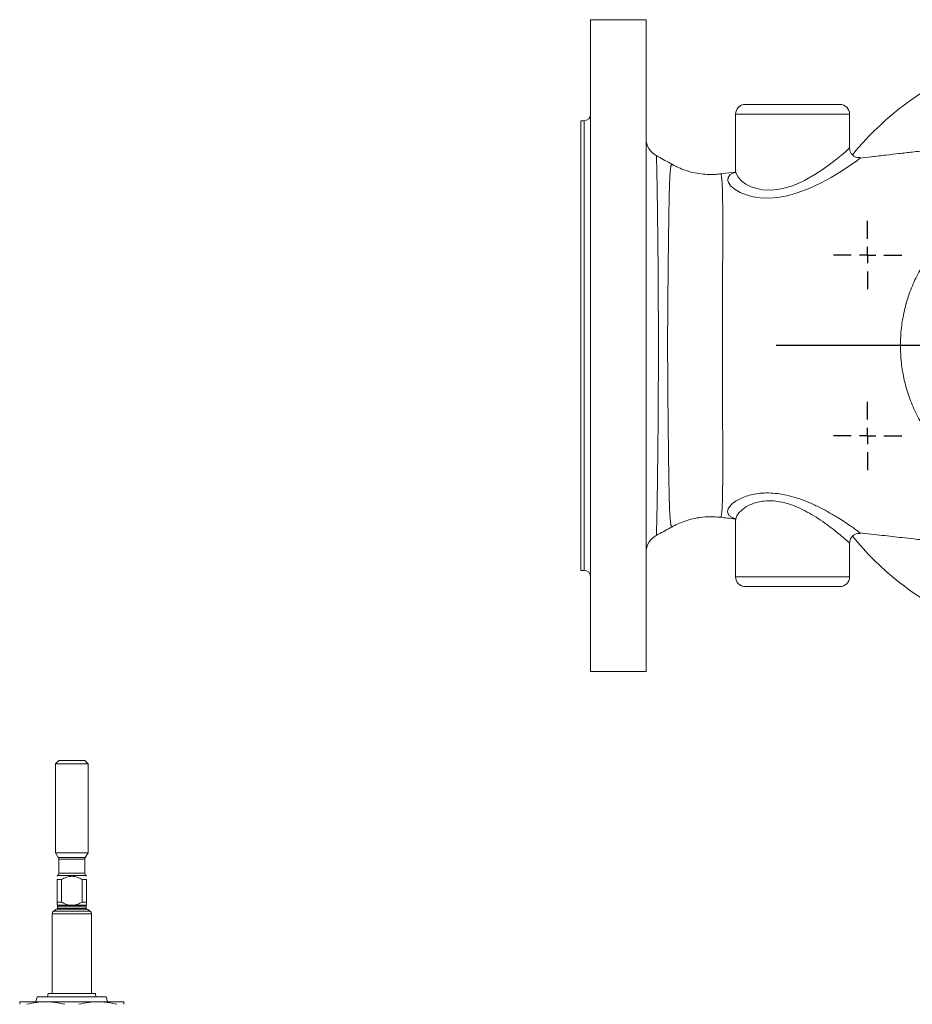
# Model space of a CAD drawing. Units: millimetres. Extents: x 4 to 851, y -156 to 715.
# Drawn here: x 91 to 365, y 413 to 715 of the extents above; entities that cross this region are included whole.
import ezdxf

# ---------------------------------------------------------------- set-up
doc = ezdxf.new("R2010")
doc.units = ezdxf.units.MM
doc.layers.add('1', color=179, linetype='Continuous')
doc.layers.add('SLD-0_0', color=179, linetype='Continuous')

# ---------------------------------------------------------------- blocks, each defined once
blk = doc.blocks.new('SW_CENTERMARKSYMBOL_13')
at = {"layer": '1'}
for p, q in [((0, 5), (0, 10.5)), ((-5, 0), (-10.5, 0)), ((0, 0), (-2.5, 0)), ((0, 0), (0, 2.5)), ((0, 0), (0, -2.5)), ((0, 0), (2.5, 0)), ((5, 0), (10.5, 0)), ((0, -5), (0, -10.5))]:
    blk.add_line(p, q, dxfattribs=at)
blk = doc.blocks.new('SW_CENTERMARKSYMBOL_14')
at = {"layer": '1'}
for p, q in [((0, 5), (0, 10.5)), ((-5, 0), (-10.5, 0)), ((0, 0), (-2.5, 0)), ((0, 0), (0, 2.5)), ((0, 0), (0, -2.5)), ((0, 0), (2.5, 0)), ((5, 0), (10.5, 0)), ((0, -5), (0, -10.5))]:
    blk.add_line(p, q, dxfattribs=at)
blk = doc.blocks.new('SW_CENTERMARKSYMBOL_6')
at = {"layer": '1'}
for p, q in [((0, 5), (0, 95)), ((-5, 0), (-95, 0)), ((0, 0), (-2.5, 0)), ((0, 0), (0, 2.5)), ((0, 0), (0, -2.5)), ((0, 0), (2.5, 0)), ((5, 0), (95, 0)), ((0, -5), (0, -95))]:
    blk.add_line(p, q, dxfattribs=at)

msp = doc.modelspace()

# ---------------------------------------------------------------- linework, layer by layer
at = {"layer": 'SLD-0_0', "color": 179, "linetype": 'Continuous', "lineweight": 15}
for p, q in [((282.96, 714.7), (265.96, 714.7)), ((265.96, 514.7), (265.96, 714.7)), ((282.96, 514.7), (282.96, 714.7)), ((342.46, 688.7), (313.46, 688.7)), ((263.96, 683.7), (262.96, 683.7)), ((262.96, 545.7), (262.96, 683.7)), ((310.46, 685.7), (310.46, 668.41)), ((345.46, 675.34), (345.46, 685.7)), ((310.12, 667.9), (305.72, 667.41)), ((291.29, 559.33), (291.27, 559.32)), ((310.46, 561.01), (310.46, 543.7)), ((310.47, 561.25), (310.54, 561.01)), ((286.08, 556.47), (286.07, 556.46)), ((345.46, 543.7), (345.46, 554.09)), ((262.96, 545.7), (263.96, 545.7)), ((313.46, 540.7), (342.46, 540.7)), ((265.96, 514.7), (282.96, 514.7)), ((102.68, 487.3), (101.68, 486.3)), ((102.68, 487.3), (110.68, 487.3)), ((111.68, 486.3), (110.68, 487.3)), ((101.68, 486.3), (101.68, 459.03)), ((111.68, 486.3), (101.68, 486.3)), ((111.68, 459.03), (111.68, 486.3)), ((101.68, 459.03), (102.54, 457.53)), ((101.68, 459.03), (111.68, 459.03)), ((102.68, 457.03), (102.68, 452.72)), ((110.68, 452.72), (110.68, 457.03)), ((110.81, 457.53), (111.68, 459.03)), ((102.38, 452.01), (102.18, 451.8)), ((102.18, 450.8), (103.51, 450.8)), ((102.18, 443.9), (102.18, 450.8)), ((103.51, 450.8), (103.51, 443.9)), ((109.84, 450.8), (111.18, 450.8)), ((109.84, 443.9), (109.84, 450.8)), ((111.18, 451.8), (110.97, 452.01)), ((111.18, 450.8), (111.18, 443.9)), ((102.18, 443.9), (103.51, 443.9)), ((102.18, 442.92), (106.28, 442.92)), ((102.28, 442.64), (102.28, 442.06)), ((107.07, 442.92), (111.18, 442.92)), ((109.84, 443.9), (111.18, 443.9)), ((111.08, 442.06), (111.08, 442.64)), ((100.68, 440.32), (100.68, 415.8)), ((112.68, 415.8), (112.68, 440.32)), ((96.08, 414.8), (95.68, 413.3)), ((117.27, 414.8), (96.08, 414.8)), ((99.43, 415.8), (99.25, 414.8)), ((113.93, 415.8), (99.43, 415.8)), ((114.1, 414.8), (113.93, 415.8)), ((117.68, 413.3), (117.27, 414.8)), ((98.68, 413.3), (90.68, 413.3)), ((114.68, 413.3), (98.68, 413.3)), ((122.68, 413.3), (114.68, 413.3))]:
    msp.add_line(p, q, dxfattribs=at)
at = {"layer": 'SLD-0_0', "color": 8, "linetype": 'Continuous', "lineweight": 15}
for p, q in [((263.96, 545.7), (263.96, 683.7)), ((345.46, 685.7), (310.46, 685.7)), ((343.01, 673.17), (344.17, 674.16)), ((344.17, 674.16), (345.01, 674.95)), ((345.01, 674.95), (345.46, 675.34)), ((339.73, 670.57), (341.48, 671.92)), ((341.48, 671.92), (343.01, 673.17)), ((347.54, 671.32), (346.19, 670.35)), ((348.42, 672.03), (347.54, 671.32)), ((348.59, 672.19), (348.42, 672.03)), ((310.5, 668.41), (310.47, 668.19)), ((310.47, 668.19), (310.63, 667.5)), ((334.81, 667.18), (337.37, 668.87)), ((337.37, 668.87), (339.73, 670.57)), ((342.43, 667.88), (339.76, 666.29)), ((344.49, 669.2), (342.43, 667.88)), ((346.19, 670.35), (344.49, 669.2)), ((305.73, 667.37), (305.97, 667.31)), ((308.04, 665.38), (308.15, 666.31)), ((308.25, 664.74), (308.04, 665.38)), ((308.15, 666.31), (308.84, 667.14)), ((308.84, 667.14), (309.95, 667.75)), ((310.63, 667.5), (311.26, 666.35)), ((311.26, 666.35), (312.37, 665.18)), ((312.37, 665.18), (313.65, 664.25)), ((328.25, 663.84), (331.59, 665.35)), ((331.59, 665.35), (334.81, 667.18)), ((339.76, 666.29), (336.72, 664.64)), ((309.05, 663.63), (308.25, 664.74)), ((310.35, 662.56), (309.05, 663.63)), ((311.91, 661.67), (310.35, 662.56)), ((313.65, 664.25), (315.27, 663.42)), ((315.27, 663.42), (316.94, 662.85)), ((316.94, 662.85), (318.87, 662.47)), ((318.87, 662.47), (321.05, 662.35)), ((321.05, 662.35), (323.45, 662.55)), ((323.45, 662.55), (325.82, 663.05)), ((325.82, 663.05), (328.25, 663.84)), ((333.08, 662.93), (329.05, 661.43)), ((336.72, 664.64), (333.08, 662.93)), ((313.79, 660.92), (311.91, 661.67)), ((315.82, 660.38), (313.79, 660.92)), ((318.04, 660.05), (315.82, 660.38)), ((320.7, 659.96), (318.04, 660.05)), ((323.42, 660.16), (320.7, 659.96)), ((326.28, 660.67), (323.42, 660.16)), ((329.05, 661.43), (326.28, 660.67)), ((291.27, 559.32), (290.9, 559.2)), ((310.16, 561.6), (309.95, 561.65)), ((310.46, 543.7), (345.46, 543.7)), ((102.54, 457.53), (110.81, 457.53)), ((110.68, 457.03), (102.68, 457.03)), ((110.97, 452.01), (102.38, 452.01)), ((102.68, 452.72), (110.68, 452.72)), ((102.05, 441.7), (111.3, 441.7)), ((102.28, 442.64), (111.08, 442.64)), ((102.28, 442.06), (111.08, 442.06)), ((100.68, 440.32), (112.68, 440.32)), ((101.09, 441.13), (112.26, 441.13))]:
    msp.add_line(p, q, dxfattribs=at)
at = {"layer": 'SLD-0_0', "color": 179, "linetype": 'Continuous', "lineweight": 15}
for centre, radius, start, end in [((417.96, 614.7), 92.5, 43.3283, 140.7433), ((313.46, 685.7), 3, 90, 180), ((342.46, 685.7), 3, 0, 90), ((263.96, 685.7), 2, 270, 0), ((288.96, 678.26), 6, 180.0018, 241.7241), ((288.96, 551.14), 6, 118.2501, 179.6274), ((417.96, 614.7), 92.5, 219.2584, 316.6841), ((263.96, 543.7), 2, 0, 90), ((313.46, 543.7), 3, 180, 270), ((342.46, 543.7), 3, 270, 0), ((101.68, 457.03), 1, 0, 29.9997), ((111.68, 457.03), 1, 150.0003, 180), ((101.68, 452.72), 1, 315.0002, 0), ((111.68, 452.72), 1, 180, 224.9998), ((104.62, 436.28), 6, 115.353, 126.0214), ((101.88, 442.06), 0.4, 295.353, 0), ((101.88, 442.64), 0.4, 0, 41.3028), ((111.48, 442.64), 0.4, 138.6989, 180), ((111.48, 442.06), 0.4, 180, 244.647), ((108.73, 436.28), 6, 53.9786, 64.647), ((101.68, 440.32), 1, 126.0214, 180), ((111.68, 440.32), 1, 0, 53.9786)]:
    msp.add_arc(centre, radius, start, end, dxfattribs=at)
for points, knots in [([(348.76, 672.37), (348.56, 672.36), (348.1, 672.33), (347.34, 672.52), (346.56, 672.95), (345.93, 673.63), (345.57, 674.41), (345.44, 675.01), (345.46, 675.31), (345.47, 675.36)], [0, 0, 0, 0, 0.118616, 0.28135, 0.459464, 0.642705, 0.817864, 0.966815, 1, 1, 1, 1]), ([(381.55, 676), (380.7, 675.91), (378.56, 675.66), (374.56, 675.21), (369.79, 674.67), (364.94, 674.11), (360.66, 673.62), (356.41, 673.12), (352.41, 672.65), (349.76, 672.35), (348.58, 672.21)], [0, 0, 0, 0, 0.075882, 0.193664, 0.360549, 0.50589, 0.630333, 0.74715, 0.887988, 1, 1, 1, 1]), ([(291.32, 670.15), (291, 670.32), (289.26, 671.26), (287.52, 672.21), (286.1, 672.98)], [0, 0, 0, 0, 0.184874, 1, 1, 1, 1]), ([(290.9, 559.2), (290.87, 559.2), (290.85, 559.21), (290.8, 559.23), (290.78, 559.25), (290.73, 559.29), (290.7, 559.33), (290.65, 559.42), (290.64, 559.48), (290.61, 559.6), (290.6, 559.67), (290.53, 560.03), (290.48, 560.4), (290.38, 561.31), (290.34, 561.85), (290.28, 562.78), (290.27, 563.11), (290.23, 563.82), (290.21, 564.19), (290.14, 566.13), (290.09, 567.97), (290.02, 571.16), (290, 572.3), (289.96, 574.69), (289.94, 575.94), (289.89, 579.84), (289.85, 582.66), (289.81, 586.46), (289.8, 587.23), (289.78, 588.79), (289.77, 589.57), (289.75, 591.95), (289.73, 593.57), (289.7, 596.86), (289.68, 598.54), (289.66, 601.1), (289.65, 601.96), (289.64, 603.7), (289.63, 604.58), (289.62, 607.21), (289.61, 608.97), (289.6, 611.63), (289.6, 612.52), (289.59, 614.3), (289.59, 615.19), (289.6, 619.64), (289.62, 623.13), (289.66, 628.3), (289.67, 630.01), (289.7, 632.55), (289.71, 633.39), (289.72, 635.05), (289.73, 635.87), (289.77, 639.93), (289.81, 643.01), (289.86, 646.67), (289.86, 647.39), (289.88, 648.82), (289.89, 649.52), (289.92, 651.57), (289.94, 652.87), (289.98, 655.36), (290, 656.55), (290.04, 658.79), (290.06, 659.85), (290.09, 661.35), (290.11, 661.84), (290.13, 662.76), (290.15, 663.21), (290.19, 664.48), (290.22, 665.25), (290.29, 666.64), (290.33, 667.25), (290.39, 668.06), (290.41, 668.31), (290.46, 668.77), (290.48, 668.98), (290.53, 669.35), (290.56, 669.52), (290.6, 669.74), (290.61, 669.8), (290.64, 669.93), (290.66, 669.98), (290.73, 670.12), (290.8, 670.18), (290.93, 670.21), (290.96, 670.21), (291.01, 670.21), (291.04, 670.21), (291.1, 670.21), (291.12, 670.21), (291.17, 670.2), (291.19, 670.2), (291.22, 670.19)], [0, 0, 0, 0, 0.003906, 0.003906, 0.007812, 0.007812, 0.015625, 0.015625, 0.023438, 0.023438, 0.03125, 0.03125, 0.0625, 0.0625, 0.09375, 0.09375, 0.109375, 0.109375, 0.125, 0.125, 0.1875, 0.1875, 0.21875, 0.21875, 0.25, 0.25, 0.3125, 0.3125, 0.328125, 0.328125, 0.34375, 0.34375, 0.375, 0.375, 0.40625, 0.40625, 0.421875, 0.421875, 0.4375, 0.4375, 0.46875, 0.46875, 0.484375, 0.484375, 0.5, 0.5, 0.5625, 0.5625, 0.59375, 0.59375, 0.609375, 0.609375, 0.625, 0.625, 0.6875, 0.6875, 0.703125, 0.703125, 0.71875, 0.71875, 0.75, 0.75, 0.78125, 0.78125, 0.8125, 0.8125, 0.828125, 0.828125, 0.84375, 0.84375, 0.875, 0.875, 0.90625, 0.90625, 0.921875, 0.921875, 0.9375, 0.9375, 0.953125, 0.953125, 0.960938, 0.960938, 0.96875, 0.96875, 0.984375, 0.984375, 0.988281, 0.988281, 0.992188, 0.992188, 0.996094, 0.996094, 1, 1, 1, 1]), ([(305.56, 667.38), (305.16, 667.32), (303.89, 667.15), (301.75, 667.17), (299.2, 667.41), (296.77, 667.91), (294.49, 668.63), (292.66, 669.38), (291.65, 669.94), (291.3, 670.14)], [0, 0, 0, 0, 0.0802566, 0.2549023, 0.4256807, 0.592514, 0.7551137, 0.9129061, 1, 1, 1, 1]), ([(310.45, 668.41), (310.44, 668.28), (310.42, 668), (310.22, 667.7), (310.21, 667.7), (310.2, 667.7)], [0, 0, 0, 0, 0.372417, 0.760333, 1, 1, 1, 1]), ([(305.56, 667.42), (305.56, 667.42), (305.59, 667.44), (305.66, 667.4), (305.73, 667.37)], [0, 0, 0, 0, 0.0594874, 1, 1, 1, 1]), ([(305.97, 667.31), (306, 667.22), (306.03, 667.11), (306.09, 666.86), (306.12, 666.71), (306.17, 666.38), (306.19, 666.2), (306.23, 665.8), (306.25, 665.58), (306.35, 664.41), (306.4, 663.2), (306.44, 661.36), (306.45, 660.97), (306.47, 660.16), (306.47, 659.74), (306.49, 658.43), (306.5, 657.51), (306.51, 654.56), (306.51, 652.39), (306.51, 649.4), (306.51, 648.79), (306.51, 647.54), (306.51, 646.9), (306.5, 644.96), (306.5, 643.63), (306.49, 639.54), (306.49, 636.67), (306.49, 632.91), (306.49, 632.14), (306.49, 630.61), (306.49, 629.84), (306.49, 627.51), (306.49, 625.95), (306.49, 621.22), (306.49, 618.01), (306.49, 611.49), (306.49, 608.27), (306.49, 604.28), (306.49, 603.48), (306.49, 601.9), (306.48, 601.12), (306.48, 598.8), (306.49, 597.28), (306.49, 592.8), (306.49, 589.93), (306.5, 585.78), (306.5, 584.45), (306.51, 581.88), (306.51, 580.64), (306.51, 578.26), (306.51, 577.12), (306.51, 575.48), (306.51, 574.94), (306.51, 573.9), (306.5, 573.39), (306.49, 570.91), (306.47, 569.18), (306.42, 566.96), (306.39, 566.28), (306.35, 565.36), (306.34, 565.07), (306.3, 564.53), (306.29, 564.28), (306.23, 563.57), (306.19, 563.18), (306.11, 562.69), (306.09, 562.54), (306.04, 562.35), (306.02, 562.27), (305.99, 562.17), (305.98, 562.13), (305.97, 562.11), (305.97, 562.1), (305.97, 562.1), (305.97, 562.1), (305.97, 562.09), (305.97, 562.09)], [0, 0, 0, 0, 0.015625, 0.015625, 0.03125, 0.03125, 0.046875, 0.046875, 0.0625, 0.0625, 0.125, 0.125, 0.140625, 0.140625, 0.15625, 0.15625, 0.1875, 0.1875, 0.25, 0.25, 0.265625, 0.265625, 0.28125, 0.28125, 0.3125, 0.3125, 0.375, 0.375, 0.390625, 0.390625, 0.40625, 0.40625, 0.4375, 0.4375, 0.5, 0.5, 0.5625, 0.5625, 0.578125, 0.578125, 0.59375, 0.59375, 0.625, 0.625, 0.6875, 0.6875, 0.71875, 0.71875, 0.75, 0.75, 0.78125, 0.78125, 0.796875, 0.796875, 0.8125, 0.8125, 0.875, 0.875, 0.90625, 0.90625, 0.921875, 0.921875, 0.9375, 0.9375, 0.96875, 0.96875, 0.984375, 0.984375, 0.992188, 0.996094, 0.998047, 0.999023, 0.999512, 0.999756, 0.999756, 1, 1, 1, 1]), ([(417.96, 562.7), (417.84, 562.7), (417.73, 562.7), (417.5, 562.7), (417.16, 562.71), (416.82, 562.71), (416.15, 562.73), (415.69, 562.75), (414.34, 562.82), (413.45, 562.9), (412.11, 563.05), (411.66, 563.11), (410.78, 563.23), (410.33, 563.3), (409.45, 563.45), (409, 563.53), (408.12, 563.69), (407.68, 563.78), (406.36, 564.05), (405.48, 564.25), (403.73, 564.69), (402.85, 564.92), (401.12, 565.43), (400.26, 565.7), (398.99, 566.14), (398.57, 566.29), (397.73, 566.59), (397.3, 566.74), (395.22, 567.54), (393.58, 568.24), (391.17, 569.39), (390.38, 569.79), (388.8, 570.63), (388.03, 571.07), (384.21, 573.31), (381.36, 575.34), (377.38, 578.74), (376.1, 579.93), (374.26, 581.81), (373.66, 582.46), (372.5, 583.78), (371.94, 584.45), (370.31, 586.5), (369.3, 587.92), (367.43, 590.88), (366.57, 592.42), (365.41, 594.82), (365.04, 595.63), (364.35, 597.28), (364.03, 598.11), (363.15, 600.62), (362.66, 602.33), (361.87, 605.79), (361.57, 607.56), (361.26, 610.25), (361.19, 611.16), (361.09, 612.96), (361.07, 613.86), (361.07, 616.54), (361.17, 618.32), (361.57, 621.86), (361.87, 623.62), (362.47, 626.24), (362.69, 627.12), (363.2, 628.84), (363.47, 629.69), (364.36, 632.2), (365.04, 633.83), (366.58, 636.99), (367.43, 638.52), (369.32, 641.5), (370.35, 642.94), (372.54, 645.7), (373.7, 647.01), (376.14, 649.51), (377.41, 650.7), (380.07, 652.96), (381.46, 654.04), (384.34, 656.09), (385.82, 657.04), (388.86, 658.82), (390.42, 659.65), (393.62, 661.18), (395.25, 661.88), (397.36, 662.68), (397.78, 662.83), (398.63, 663.14), (399.06, 663.29), (400.34, 663.72), (401.2, 663.99), (403.78, 664.75), (405.52, 665.18), (407.71, 665.63), (408.15, 665.71), (409.03, 665.88), (409.47, 665.95), (410.35, 666.1), (410.79, 666.17), (411.67, 666.3), (412.12, 666.35), (414.34, 666.6), (416.14, 666.7), (417.96, 666.7)], [0, 0, 0, 0, 0.001953, 0.001953, 0.003906, 0.007812, 0.007812, 0.015625, 0.015625, 0.03125, 0.03125, 0.039062, 0.039062, 0.046875, 0.046875, 0.054687, 0.054687, 0.0625, 0.0625, 0.078125, 0.078125, 0.09375, 0.09375, 0.109375, 0.109375, 0.117187, 0.117187, 0.125, 0.125, 0.15625, 0.15625, 0.171875, 0.171875, 0.1875, 0.1875, 0.25, 0.25, 0.28125, 0.28125, 0.296875, 0.296875, 0.3125, 0.3125, 0.34375, 0.34375, 0.375, 0.375, 0.390625, 0.390625, 0.40625, 0.40625, 0.4375, 0.4375, 0.46875, 0.46875, 0.484375, 0.484375, 0.5, 0.5, 0.53125, 0.53125, 0.5625, 0.5625, 0.578125, 0.578125, 0.59375, 0.59375, 0.625, 0.625, 0.65625, 0.65625, 0.6875, 0.6875, 0.71875, 0.71875, 0.75, 0.75, 0.78125, 0.78125, 0.8125, 0.8125, 0.84375, 0.84375, 0.875, 0.875, 0.882813, 0.882813, 0.890625, 0.890625, 0.90625, 0.90625, 0.9375, 0.9375, 0.945313, 0.945313, 0.953125, 0.953125, 0.960938, 0.960938, 0.96875, 0.96875, 1, 1, 1, 1]), ([(291.29, 559.24), (291.3, 559.24), (291.9, 559.6), (293.31, 560.24), (295.5, 561.07), (297.91, 561.7), (300.43, 562.07), (303.01, 562.2), (304.72, 562.06), (305.57, 561.98)], [0, 0, 0, 0, 0.0013049, 0.1551767, 0.3180447, 0.4862545, 0.6574889, 0.8304346, 1, 1, 1, 1]), ([(305.7, 562), (305.69, 562), (305.61, 561.97), (305.59, 562.02), (305.57, 562.06)], [0, 0, 0, 0, 0.117472, 1, 1, 1, 1]), ([(309.95, 561.65), (309.86, 561.69), (309.78, 561.72), (309.61, 561.8), (309.53, 561.84), (309.29, 561.96), (309.01, 562.13), (308.77, 562.31), (308.56, 562.5), (308.47, 562.6), (308.07, 563.11), (307.96, 563.56), (308.04, 564.05)], [0, 0, 0, 0, 0.0625, 0.0625, 0.125, 0.125, 0.25, 0.375, 0.375, 0.5, 0.5, 1, 1, 1, 1]), ([(286.1, 556.41), (287.52, 557.19), (289.27, 558.14), (291.01, 559.09), (291.33, 559.26)], [0, 0, 0, 0, 0.81341, 1, 1, 1, 1]), ([(305.7, 562), (307.23, 561.83), (308.88, 561.64), (310.54, 561.45), (310.66, 561.44)], [0, 0, 0, 0, 0.925702, 1, 1, 1, 1]), ([(310.21, 561.7), (310.21, 561.7), (310.18, 561.72), (310.35, 561.53), (310.46, 561.18), (310.45, 561), (310.44, 560.9)], [0, 0, 0, 0, 0.091636, 0.38395, 0.679005, 1, 1, 1, 1]), ([(345.48, 554.09), (345.48, 554.26), (345.48, 554.72), (345.76, 555.47), (346.3, 556.22), (347.04, 556.76), (347.86, 557.02), (348.45, 557.09), (348.74, 557.03), (348.78, 557.02)], [0, 0, 0, 0, 0.105388, 0.279886, 0.463369, 0.653018, 0.817807, 0.97515, 1, 1, 1, 1]), ([(348.57, 557.22), (349.74, 557.09), (352.02, 556.84), (355.36, 556.46), (358.53, 556.09), (361.78, 555.72), (365.6, 555.29), (369.89, 554.79), (374.58, 554.25), (379.51, 553.69), (385.17, 553.03), (390.68, 552.4), (395.92, 551.8), (400.7, 551.24), (405.83, 550.68), (411.6, 549.92), (415.7, 549.78), (417.96, 549.7)], [0, 0, 0, 0, 0.0532467, 0.1039355, 0.1496611, 0.1907088, 0.2432673, 0.3142749, 0.3751128, 0.4453312, 0.526263, 0.6186618, 0.682716, 0.7514039, 0.8246642, 0.9035498, 1, 1, 1, 1]), ([(348.57, 557.22), (348.58, 557.22), (348.78, 557.04), (348.79, 557.03), (348.78, 557.03), (348.78, 557.03)], [0, 0, 0, 0, 0.012405, 0.998432, 1, 1, 1, 1]), ([(109.84, 450.8), (109.35, 451.08), (108.85, 451.33), (108.06, 451.6), (107.79, 451.68), (107.23, 451.78), (106.95, 451.8), (106.4, 451.8), (106.12, 451.78), (105.56, 451.67), (105.29, 451.6), (104.5, 451.33), (104, 451.08), (103.51, 450.8)], [0, 0, 0, 0, 0.25, 0.25, 0.375, 0.375, 0.5, 0.5, 0.625, 0.625, 0.75, 0.75, 1, 1, 1, 1]), ([(102.18, 442.92), (102.18, 442.96), (102.18, 443.09), (102.18, 443.44), (102.18, 443.66), (102.18, 443.9)], [0, 0, 0, 0, 0.5, 0.5, 1, 1, 1, 1]), ([(103.51, 443.9), (103.94, 443.66), (104.38, 443.43), (105.31, 443.09), (105.79, 442.96), (106.28, 442.92)], [0, 0, 0, 0, 0.5, 0.5, 1, 1, 1, 1]), ([(106.28, 442.92), (106.41, 442.91), (106.54, 442.9), (106.8, 442.9), (106.94, 442.91), (107.07, 442.92)], [0, 0, 0, 0, 0.5, 0.5, 1, 1, 1, 1]), ([(107.07, 442.92), (107.57, 442.96), (108.04, 443.09), (108.97, 443.44), (109.41, 443.66), (109.84, 443.9)], [0, 0, 0, 0, 0.5, 0.5, 1, 1, 1, 1]), ([(111.18, 443.9), (111.18, 443.66), (111.18, 443.43), (111.18, 443.09), (111.18, 442.96), (111.18, 442.92)], [0, 0, 0, 0, 0.5, 0.5, 1, 1, 1, 1]), ([(92.86, 412.52), (93.83, 412.77), (94.79, 412.97), (96.73, 413.23), (97.7, 413.3), (98.68, 413.3)], [0, 0, 0, 0, 0.5, 0.5, 1, 1, 1, 1]), ([(98.68, 413.3), (99.16, 413.3), (99.65, 413.29), (100.62, 413.22), (101.11, 413.17), (102.57, 412.97), (103.53, 412.77), (104.49, 412.52)], [0, 0, 0, 0, 0.25, 0.25, 0.5, 0.5, 1, 1, 1, 1]), ([(108.86, 412.52), (109.83, 412.77), (110.79, 412.97), (112.73, 413.23), (113.7, 413.3), (114.68, 413.3)], [0, 0, 0, 0, 0.5, 0.5, 1, 1, 1, 1]), ([(114.68, 413.3), (115.16, 413.3), (115.65, 413.29), (116.62, 413.22), (117.11, 413.17), (118.57, 412.97), (119.53, 412.77), (120.49, 412.52)], [0, 0, 0, 0, 0.25, 0.25, 0.5, 0.5, 1, 1, 1, 1])]:
    msp.add_open_spline(points, degree=3, knots=knots, dxfattribs=at)
at = {"layer": 'SLD-0_0', "color": 8, "linetype": 'Continuous', "lineweight": 15}
for points, knots in [([(286.08, 672.93), (286.09, 672.94), (286.16, 672.97), (286.16, 672.22), (286.22, 670.81), (286.25, 669.34), (286.3, 667.49), (286.34, 665.22), (286.38, 662.57), (286.43, 659.57), (286.48, 656.27), (286.52, 652.69), (286.57, 648.8), (286.61, 644.67), (286.65, 640.37), (286.69, 635.9), (286.72, 631.23), (286.74, 626.12), (286.76, 620.59), (286.77, 615.07), (286.76, 609.91), (286.75, 605.11), (286.73, 600.33), (286.7, 595.65), (286.67, 591.15), (286.63, 586.8), (286.59, 582.6), (286.55, 578.63), (286.5, 574.93), (286.45, 571.5), (286.41, 568.34), (286.36, 565.52), (286.32, 563.06), (286.27, 560.95), (286.23, 559.22), (286.19, 557.88), (286.15, 556.98), (286.14, 556.49), (286.1, 556.48), (286.08, 556.47)], [0, 0, 0, 0, 0.011484, 0.06073, 0.085971, 0.111213, 0.137936, 0.164659, 0.192157, 0.219654, 0.246392, 0.273131, 0.300647, 0.328163, 0.354791, 0.381419, 0.408818, 0.436218, 0.468423, 0.500962, 0.527316, 0.55367, 0.580776, 0.607883, 0.634306, 0.660729, 0.687904, 0.715079, 0.741692, 0.768304, 0.795681, 0.823059, 0.849822, 0.876585, 0.904126, 0.931667, 0.958402, 0.985136, 1, 1, 1, 1]), ([(309.95, 667.75), (309.95, 667.75), (310.02, 667.78), (310.09, 667.79), (310.17, 667.8)], [0, 0, 0, 0, 0.000154, 1, 1, 1, 1]), ([(308.04, 564.05), (308.09, 564.24), (308.24, 564.78), (308.92, 565.73), (310.16, 566.78), (311.79, 567.72), (313.61, 568.47), (315.69, 569.03), (317.98, 569.39), (320.56, 569.5), (323.32, 569.3), (326.18, 568.79), (329.2, 567.97), (332.36, 566.82), (335.62, 565.35), (338.75, 563.71), (341.5, 562.11), (343.84, 560.64), (345.64, 559.44), (347.04, 558.46), (348.04, 557.71), (348.4, 557.38), (348.57, 557.22)], [0, 0, 0, 0, 0.031322, 0.087049, 0.144289, 0.192567, 0.241834, 0.285959, 0.33102, 0.378224, 0.426814, 0.473951, 0.522311, 0.579755, 0.638721, 0.700364, 0.763499, 0.815983, 0.869631, 0.914142, 0.959664, 1, 1, 1, 1]), ([(345.43, 554.09), (345.44, 554.07), (345.48, 554), (345.3, 554.14), (344.97, 554.49), (344.47, 554.98), (343.77, 555.6), (342.54, 556.63), (340.97, 557.89), (338.96, 559.42), (336.58, 561.11), (333.93, 562.8), (331.13, 564.34), (328.45, 565.53), (325.83, 566.39), (323.42, 566.91), (321.03, 567.1), (318.84, 566.98), (316.88, 566.58), (315.13, 565.97), (313.58, 565.16), (312.22, 564.16), (311.18, 563.03), (310.62, 562.03), (310.51, 561.45), (310.47, 561.25)], [0, 0, 0, 0, 0.007819, 0.043721, 0.080877, 0.095216, 0.138477, 0.182701, 0.233807, 0.286008, 0.345298, 0.405928, 0.459647, 0.514753, 0.55751, 0.601541, 0.643921, 0.687889, 0.728252, 0.76965, 0.815173, 0.861669, 0.915058, 0.969746, 1, 1, 1, 1]), ([(305.97, 562.09), (305.97, 562.09), (305.9, 562.02), (305.8, 562.01), (305.7, 562)], [0, 0, 0, 0, 0.000037, 1, 1, 1, 1])]:
    msp.add_open_spline(points, degree=3, knots=knots, dxfattribs=at)
at = {"layer": 'SLD-0_0', "color": 179, "linetype": 'Continuous', "lineweight": 15}
for points, degree in [([(111.18, 442.92), (111.18, 442.91), (111.18, 442.91), (111.18, 442.91)], 3), ([(111.18, 442.91), (111.18, 442.9), (111.18, 442.9)], 2), ([(90.68, 413.3), (90.68, 413.23), (90.68, 413.1)], 2), ([(90.68, 413.1), (90.68, 413.03), (90.68, 412.95), (90.68, 412.85)], 3), ([(90.68, 412.85), (90.68, 412.76), (90.68, 412.65), (90.68, 412.52)], 3), ([(122.68, 413.3), (122.68, 413.23), (122.68, 413.1)], 2), ([(122.68, 413.1), (122.68, 413.03), (122.68, 412.95), (122.68, 412.85)], 3), ([(122.68, 412.85), (122.68, 412.76), (122.68, 412.65), (122.68, 412.52)], 3)]:
    msp.add_open_spline(points, degree=degree, dxfattribs=at)

# ---------------------------------------------------------------- block references
at = {"color": 7, "linetype": 'Continuous'}
for name, p in [('SW_CENTERMARKSYMBOL_6', (417.96, 614.7)), ('SW_CENTERMARKSYMBOL_13', (350.97, 642.45)), ('SW_CENTERMARKSYMBOL_14', (350.97, 586.96))]:
    msp.add_blockref(name, p, dxfattribs=at)

doc.saveas('drawing.dxf')
